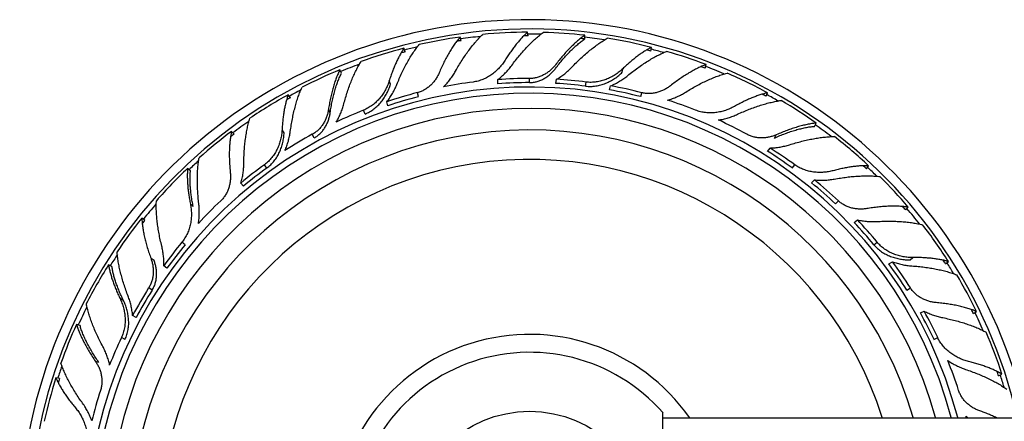
# Model space of a CAD drawing. Units: inches. Extents: x 6.6 to 39.5, y 15.8 to 18.6.
# Drawn here: x 6.6 to 9.3, y 17.5 to 18.6 of the extents above; entities that cross this region are included whole.
import ezdxf

# ---------------------------------------------------------------- set-up
doc = ezdxf.new("R2010")
doc.units = ezdxf.units.IN
doc.header["$LTSCALE"] = 2.574606
doc.header["$MEASUREMENT"] = 0
doc.layers.get('0').update_dxf_attribs({"linetype": 'CONTINUOUS'})

msp = doc.modelspace()

# ---------------------------------------------------------------- linework, layer by layer
at = {"color": 7, "linetype": 'CONTINUOUS'}
for p, q in [((7.9749, 18.5936), (7.9736, 18.6038)), ((7.7881, 18.5803), (7.7855, 18.5903)), ((8.1334, 18.5849), (8.1334, 18.5953)), ((7.6325, 18.5493), (7.6287, 18.5589)), ((8.3176, 18.5514), (8.3189, 18.5616)), ((8.2379, 18.492), (8.2391, 18.5019)), ((8.4689, 18.5036), (8.4715, 18.5136)), ((7.5913, 18.4588), (7.5876, 18.4681)), ((7.8904, 18.4601), (7.8904, 18.4716)), ((7.9791, 18.4633), (7.9791, 18.4748)), ((8.0528, 18.4611), (8.0542, 18.4725)), ((7.669, 18.4241), (7.6662, 18.4352)), ((8.2025, 18.4431), (8.2054, 18.4542)), ((8.2893, 18.4241), (8.2921, 18.4352)), ((8.639, 18.4252), (8.6428, 18.4349)), ((7.3119, 18.4212), (7.3058, 18.4296)), ((7.5839, 18.3989), (7.581, 18.41)), ((7.5201, 18.3757), (7.5158, 18.3864)), ((7.1546, 18.3195), (7.1475, 18.3271)), ((7.2944, 18.3233), (7.2885, 18.3314)), ((7.3784, 18.309), (7.3728, 18.3191)), ((8.6626, 18.3088), (8.6676, 18.3178)), ((8.6434, 18.2716), (8.6501, 18.2809)), ((8.7122, 18.2251), (8.7189, 18.2344)), ((8.919, 18.2232), (8.925, 18.2315)), ((8.766, 18.1837), (8.7738, 18.192)), ((7.1806, 18.1741), (7.1739, 18.1833)), ((8.8328, 18.1253), (8.8407, 18.1337)), ((7.0406, 18.1182), (7.0329, 18.1246)), ((9.0285, 18.1084), (9.0356, 18.1159)), ((6.9061, 18.0798), (6.8974, 18.0853)), ((8.885, 18.0733), (8.8938, 18.0806)), ((7.0183, 18.0111), (7.0094, 18.0184)), ((6.9316, 17.967), (6.923, 17.9725)), ((9.0411, 17.9691), (9.0488, 17.9755)), ((6.9675, 17.9454), (6.9587, 17.9527)), ((8.9818, 17.9576), (8.9915, 17.9638)), ((9.1398, 17.9578), (9.1478, 17.9644)), ((9.0321, 17.8844), (9.0418, 17.8906)), ((6.8814, 17.8078), (6.8717, 17.8139)), ((9.0697, 17.8211), (9.08, 17.826)), ((9.2174, 17.8194), (9.2262, 17.825)), ((6.8508, 17.7472), (6.8404, 17.7521)), ((9.1075, 17.7472), (9.1179, 17.7521)), ((6.7778, 17.6829), (6.7681, 17.686)), ((6.6679, 17.6378), (6.6577, 17.6398)), ((9.2878, 17.6458), (9.2972, 17.6502)), ((8.3511, 16.8896), (8.3511, 17.5428))]:
    msp.add_line(p, q, dxfattribs=at)
at = {"color": 6, "linetype": 'CONTINUOUS'}
for p, q in [((7.4549, 18.4899), (7.4499, 18.499)), ((8.7737, 18.3413), (8.7786, 18.3504)), ((7.0332, 18.2174), (7.0252, 18.224)), ((6.8139, 17.9507), (6.8046, 17.9551)), ((6.7251, 17.7858), (6.7152, 17.789)), ((8.3511, 17.5287), (37.7331, 17.5287))]:
    msp.add_line(p, q, dxfattribs=at)
at = {"color": 9, "linetype": 'CONTINUOUS'}
for p, q in [((8.1354, 18.4535), (8.1369, 18.4648)), ((7.4229, 18.3787), (7.4179, 18.3877)), ((7.2461, 18.2251), (7.2394, 18.2344)), ((8.94, 18.0111), (8.9489, 18.0184)), ((6.9262, 17.8844), (6.9165, 17.8906)), ((6.8458, 17.8565), (6.8367, 17.8608))]:
    msp.add_line(p, q, dxfattribs=at)
at = {"color": 6, "linetype": 'CONTINUOUS'}
msp.add_circle((7.9791, 17.2162), 0.3305, dxfattribs=at)
for centre, radius, start, end in [((7.9791, 17.2162), 1.4225, 12.6921, 347.3079), ((7.9791, 17.2162), 1.3966, 12.9303, 347.0697), ((7.9777, 17.2254), 1.3785, 90.1675, 95.3803), ((7.9789, 17.2262), 1.3777, 83.5626, 88.4), ((7.9764, 17.2259), 1.3777, 97.9626, 102.8), ((7.9785, 17.2178), 1.3758, 83.539, 84.0509), ((7.98, 17.2254), 1.3785, 75.7675, 80.9803), ((7.9754, 17.2247), 1.3785, 104.5675, 109.7803), ((7.9814, 17.226), 1.3777, 69.1626, 74), ((7.9741, 17.2249), 1.3777, 112.3626, 117.2), ((7.9823, 17.2249), 1.3785, 61.3675, 66.5803), ((7.9793, 17.2459), 1.2289, 90.0048, 94.1451), ((7.9793, 17.2365), 1.2267, 90.005, 94.1524), ((7.983, 17.2462), 1.2283, 82.8043, 86.6787), ((7.9719, 17.245), 1.2289, 104.4048, 108.5451), ((7.9866, 17.2449), 1.2289, 75.6048, 79.7451), ((7.9734, 17.2235), 1.3785, 118.9675, 124.1803), ((7.9837, 17.2251), 1.3777, 54.7626, 59.6), ((7.9791, 17.2162), 1.115, 16.3037, 343.6963), ((7.9721, 17.2233), 1.3777, 126.7626, 131.6), ((7.9843, 17.2239), 1.3785, 46.9675, 52.1803), ((7.997, 17.2406), 1.2283, 54.0043, 57.8787), ((7.9718, 17.2219), 1.3785, 133.3675, 138.5803), ((7.9615, 17.2407), 1.2283, 126.0043, 129.8787), ((7.9995, 17.2378), 1.2289, 46.8048, 50.9451), ((7.9858, 17.2237), 1.3777, 40.3626, 45.2), ((7.9705, 17.2214), 1.3777, 141.1626, 146), ((8.0025, 17.2354), 1.2283, 39.6043, 43.4787), ((7.9861, 17.2224), 1.3785, 32.5675, 37.7803), ((7.9559, 17.2355), 1.2283, 140.4043, 144.2787), ((7.9706, 17.2199), 1.3785, 147.7675, 152.9803), ((8.0043, 17.232), 1.2289, 32.4048, 36.5451), ((7.9875, 17.2218), 1.3777, 25.9626, 30.8), ((7.9541, 17.2322), 1.2289, 147.6048, 151.7451), ((8.0065, 17.229), 1.2283, 25.2043, 29.0787), ((7.9695, 17.2191), 1.3777, 155.5626, 160.4), ((7.9874, 17.2204), 1.3785, 18.1675, 23.3803), ((7.9791, 17.2162), 0.495, 41.2163, 318.7837), ((7.97, 17.2176), 1.3785, 162.1675, 167.3803), ((7.9791, 17.2162), 1.175, 15.4242, 15.446), ((7.9791, 17.2162), 1.2175, 14.8737, 14.8857)]:
    msp.add_arc(centre, radius, start, end, dxfattribs=at)
at = {"color": 9, "linetype": 'CONTINUOUS'}
for radius, start, end in [(1.3825, 88.7151, 90.2004), (1.3825, 95.6912, 97.9894), (1.3825, 81.3244, 83.5905), (1.3825, 103.1513, 104.5968), (1.3825, 74.2965, 75.7967), (1.3825, 110.0874, 112.3905), (1.3825, 66.9335, 69.1946), (1.2348, 14.6709, 345.3291), (1.3825, 117.5272, 118.9942), (1.3825, 59.9002, 61.3945), (1.3825, 124.5205, 126.7932), (1.3825, 52.5205, 54.7932), (1.0328, 17.6501, 342.3499), (1.3825, 131.919, 133.3945), (1.3825, 45.5471, 46.9942), (1.3825, 138.9335, 141.1946), (1.3825, 38.0874, 40.3905), (1.3825, 146.2805, 147.7967), (1.3825, 31.1513, 32.5968), (1.3825, 153.3244, 155.5905), (1.3825, 23.6912, 25.9894), (0.545, 35.032, 324.968), (1.3825, 160.7337, 162.2004), (1.3825, 16.7337, 18.2004)]:
    msp.add_arc((7.9791, 17.2162), radius, start, end, dxfattribs=at)
at = {"color": 7, "linetype": 'CONTINUOUS'}
for centre, radius, start, end in [((7.9781, 17.2176), 1.3758, 97.939, 98.4509), ((7.9783, 17.2169), 1.3767, 90.1416, 90.6526), ((7.9782, 17.2166), 1.3767, 104.5416, 105.0526), ((7.9785, 17.217), 1.3767, 75.7416, 76.2526), ((7.979, 17.2179), 1.3758, 69.139, 69.6509), ((7.9755, 17.2462), 1.2283, 97.2043, 101.0787), ((7.9819, 17.2369), 1.2262, 82.8044, 86.6857), ((7.9791, 17.2162), 1.2175, 14.8857, 345.1143), ((7.9843, 17.2359), 1.2267, 75.605, 79.7524), ((7.9781, 17.2164), 1.3767, 118.9416, 119.428), ((7.9742, 17.2359), 1.2267, 104.405, 108.5524), ((7.9904, 17.2443), 1.2283, 68.4043, 72.2787), ((7.9788, 17.2172), 1.3767, 61.3416, 61.8526), ((7.9791, 17.2162), 1.175, 15.446, 344.554), ((7.9681, 17.2443), 1.2283, 111.6043, 115.4787), ((7.9935, 17.2422), 1.2289, 61.2048, 65.3451), ((7.9776, 17.217), 1.3758, 126.739, 127.2509), ((7.9649, 17.2423), 1.2289, 118.8048, 122.9451), ((7.9915, 17.2331), 1.2262, 54.0044, 57.8857), ((7.967, 17.2332), 1.2262, 126.0044, 129.8857), ((7.979, 17.2172), 1.3767, 46.9416, 47.4526), ((7.9931, 17.231), 1.2267, 46.805, 50.9524), ((7.9589, 17.2379), 1.2289, 133.2048, 137.3451), ((7.9798, 17.2178), 1.3758, 40.339, 40.8509), ((7.9775, 17.2166), 1.3758, 141.139, 141.6509), ((7.9953, 17.2294), 1.2262, 39.6044, 43.4857), ((7.9631, 17.2296), 1.2262, 140.4044, 144.2857), ((7.9793, 17.2172), 1.3767, 32.5416, 33.0526), ((7.9964, 17.227), 1.2267, 32.405, 36.5524), ((7.962, 17.2272), 1.2267, 147.605, 151.7524), ((7.9802, 17.2176), 1.3758, 25.939, 26.4509), ((7.9981, 17.225), 1.2262, 25.2044, 29.0857), ((7.9518, 17.2292), 1.2283, 154.8043, 158.6787), ((8.0074, 17.2253), 1.2289, 18.0048, 22.1451), ((7.9783, 17.2156), 1.3767, 162.1416, 162.6526), ((7.9795, 17.2172), 1.3767, 18.1416, 18.6526), ((7.9509, 17.2255), 1.2289, 162.0048, 166.1451), ((8.002, 17.2201), 1.2354, 14.4676, 14.6747), ((9.3193, 17.6692), 0.183, 228.091, 230.2495)]:
    msp.add_arc(centre, radius, start, end, dxfattribs=at)
for points, knots in [([(7.7728, 18.4955), (7.7757, 18.5007), (7.7816, 18.5109), (7.7908, 18.5257), (7.8001, 18.5398), (7.8096, 18.5531), (7.8192, 18.5657), (7.8273, 18.5755), (7.8339, 18.5829), (7.8387, 18.5881), (7.8435, 18.5931), (7.8468, 18.5962), (7.8484, 18.5978)], [0, 0, 0, 0, 0.139577, 0.275987, 0.408703, 0.537251, 0.661135, 0.779866, 0.837156, 0.892985, 0.947289, 1, 1, 1, 1]), ([(7.9736, 18.6038), (7.971, 18.6015), (7.9656, 18.5965), (7.9577, 18.5884), (7.9498, 18.5796), (7.942, 18.5701), (7.9341, 18.5599), (7.9263, 18.5492), (7.9187, 18.5379), (7.9137, 18.5302), (7.9112, 18.5262)], [0, 0, 0, 0, 0.107301, 0.220289, 0.338667, 0.462135, 0.590359, 0.722988, 0.859668, 1, 1, 1, 1]), ([(7.9294, 18.5111), (7.9329, 18.5159), (7.94, 18.5253), (7.951, 18.5388), (7.962, 18.5517), (7.9731, 18.5638), (7.9843, 18.5751), (7.9936, 18.5839), (8.001, 18.5904), (8.0065, 18.595), (8.0119, 18.5993), (8.0155, 18.6021), (8.0174, 18.6034)], [0, 0, 0, 0, 0.139418, 0.275809, 0.408551, 0.537088, 0.66097, 0.779772, 0.837113, 0.892979, 0.947297, 1, 1, 1, 1]), ([(7.7855, 18.5903), (7.7842, 18.5888), (7.7816, 18.5856), (7.7763, 18.579), (7.7698, 18.5702), (7.7622, 18.5588), (7.7547, 18.5465), (7.7474, 18.5335), (7.7402, 18.5198), (7.7334, 18.5054), (7.729, 18.4955), (7.7269, 18.4905)], [0, 0, 0, 0, 0.052186, 0.105991, 0.218231, 0.336341, 0.459924, 0.588546, 0.721748, 0.859075, 1, 1, 1, 1]), ([(8.1334, 18.5953), (8.1317, 18.5941), (8.1283, 18.5917), (8.1216, 18.5867), (8.1131, 18.5797), (8.1028, 18.5705), (8.0926, 18.5606), (8.0822, 18.5498), (8.0719, 18.5382), (8.0617, 18.526), (8.0551, 18.5175), (8.0517, 18.5132)], [0, 0, 0, 0, 0.052186, 0.105991, 0.218231, 0.336341, 0.459924, 0.588546, 0.721748, 0.859075, 1, 1, 1, 1]), ([(8.0517, 18.5029), (8.055, 18.5074), (8.0617, 18.516), (8.0719, 18.5284), (8.0822, 18.54), (8.0926, 18.5508), (8.1013, 18.5592), (8.1082, 18.5655), (8.1133, 18.5699), (8.1184, 18.5741), (8.1234, 18.5779), (8.1284, 18.5816), (8.1317, 18.5838), (8.1334, 18.5849)], [0, 0, 0, 0, 0.142217, 0.280641, 0.414648, 0.543694, 0.66724, 0.726792, 0.78478, 0.84115, 0.89585, 0.948821, 1, 1, 1, 1]), ([(7.6287, 18.5589), (7.6267, 18.5559), (7.6228, 18.5497), (7.6172, 18.5399), (7.6117, 18.5294), (7.6064, 18.5183), (7.6014, 18.5065), (7.5965, 18.4942), (7.5919, 18.4814), (7.589, 18.4726), (7.5876, 18.4681)], [0, 0, 0, 0, 0.107301, 0.220289, 0.338667, 0.462135, 0.590359, 0.722988, 0.859668, 1, 1, 1, 1]), ([(7.6089, 18.4581), (7.6111, 18.4636), (7.6157, 18.4744), (7.6229, 18.4903), (7.6304, 18.5055), (7.6382, 18.52), (7.6462, 18.5337), (7.653, 18.5445), (7.6586, 18.5527), (7.6627, 18.5585), (7.6669, 18.564), (7.6697, 18.5676), (7.6712, 18.5693)], [0, 0, 0, 0, 0.139504, 0.27586, 0.408544, 0.537081, 0.660978, 0.779743, 0.837057, 0.892915, 0.947253, 1, 1, 1, 1]), ([(8.3189, 18.5616), (8.3157, 18.56), (8.3093, 18.5565), (8.2996, 18.5506), (8.2898, 18.544), (8.2798, 18.5368), (8.2697, 18.5289), (8.2595, 18.5205), (8.2493, 18.5114), (8.2425, 18.5052), (8.2391, 18.5019)], [0, 0, 0, 0, 0.107301, 0.220289, 0.338667, 0.462135, 0.590359, 0.722988, 0.859668, 1, 1, 1, 1]), ([(8.253, 18.4828), (8.2576, 18.4866), (8.2668, 18.4939), (8.2808, 18.5043), (8.2947, 18.514), (8.3085, 18.523), (8.322, 18.5311), (8.3332, 18.5373), (8.3421, 18.5418), (8.3485, 18.5449), (8.3548, 18.5477), (8.359, 18.5495), (8.3611, 18.5503)], [0, 0, 0, 0, 0.139504, 0.27586, 0.408544, 0.537081, 0.660978, 0.779743, 0.837057, 0.892915, 0.947253, 1, 1, 1, 1]), ([(7.4612, 18.404), (7.4627, 18.4098), (7.4659, 18.4211), (7.471, 18.4377), (7.4766, 18.4537), (7.4824, 18.469), (7.4886, 18.4835), (7.4941, 18.495), (7.4985, 18.5038), (7.5019, 18.5101), (7.5054, 18.5161), (7.5077, 18.52), (7.5089, 18.5219)], [0, 0, 0, 0, 0.139577, 0.275987, 0.408703, 0.537251, 0.661135, 0.779866, 0.837156, 0.892985, 0.947289, 1, 1, 1, 1]), ([(7.9112, 18.5262), (7.9101, 18.5243), (7.9076, 18.5205), (7.9023, 18.5132), (7.8949, 18.5044), (7.8849, 18.4946), (7.8739, 18.4858), (7.8619, 18.4781), (7.8491, 18.4719), (7.8355, 18.4673), (7.8261, 18.4654), (7.8214, 18.4648)], [0, 0, 0, 0, 0.05935, 0.119577, 0.242017, 0.36645, 0.492175, 0.61868, 0.745615, 0.872765, 1, 1, 1, 1]), ([(7.4229, 18.3787), (7.4236, 18.3842), (7.4253, 18.395), (7.4283, 18.4107), (7.4317, 18.4259), (7.4356, 18.4404), (7.4391, 18.4519), (7.4422, 18.4608), (7.4446, 18.4671), (7.447, 18.4732), (7.4495, 18.479), (7.4521, 18.4846), (7.454, 18.4882), (7.4549, 18.4899)], [0, 0, 0, 0, 0.142217, 0.280641, 0.414648, 0.543694, 0.66724, 0.726792, 0.78478, 0.84115, 0.89585, 0.948821, 1, 1, 1, 1]), ([(7.7269, 18.4905), (7.7256, 18.4873), (7.7226, 18.4811), (7.7171, 18.4722), (7.7107, 18.4637), (7.7046, 18.4573), (7.6993, 18.4525), (7.6951, 18.4492), (7.6907, 18.4461), (7.6861, 18.4433), (7.6813, 18.4407), (7.6748, 18.4378), (7.6696, 18.4361), (7.6662, 18.4352)], [0, 0, 0, 0, 0.121148, 0.244258, 0.368748, 0.49418, 0.557162, 0.620264, 0.683452, 0.746703, 0.810004, 0.873351, 1, 1, 1, 1]), ([(7.7394, 18.4516), (7.7427, 18.4549), (7.7475, 18.46), (7.7536, 18.4671), (7.7593, 18.4744), (7.7659, 18.4838), (7.7706, 18.4916), (7.7728, 18.4955)], [0, 0, 0, 0, 0.253088, 0.379182, 0.504797, 0.754155, 1, 1, 1, 1]), ([(7.8904, 18.4716), (7.8942, 18.4744), (7.8996, 18.4789), (7.9065, 18.4852), (7.9115, 18.4901), (7.9163, 18.4952), (7.9224, 18.5021), (7.9267, 18.5075), (7.9294, 18.5111)], [0, 0, 0, 0, 0.253061, 0.379148, 0.504759, 0.629797, 0.754152, 1, 1, 1, 1]), ([(8.0517, 18.5132), (8.0497, 18.5105), (8.0452, 18.5052), (8.0377, 18.4979), (8.0294, 18.4913), (8.0218, 18.4866), (8.0155, 18.4833), (8.0106, 18.4811), (8.0056, 18.4792), (8.0004, 18.4776), (7.9952, 18.4763), (7.9881, 18.4751), (7.9827, 18.4748), (7.9791, 18.4748)], [0, 0, 0, 0, 0.121148, 0.244258, 0.368748, 0.49418, 0.557162, 0.620264, 0.683452, 0.746703, 0.810004, 0.873351, 1, 1, 1, 1]), ([(7.9791, 18.4633), (7.981, 18.4633), (7.9846, 18.4634), (7.99, 18.464), (7.9953, 18.465), (8.0005, 18.4663), (8.0057, 18.4679), (8.0107, 18.4699), (8.0156, 18.4722), (8.0204, 18.4748), (8.0249, 18.4776), (8.0308, 18.4817), (8.0377, 18.4873), (8.0452, 18.4947), (8.0497, 18.5002), (8.0517, 18.5029)], [0, 0, 0, 0, 0.063163, 0.126369, 0.189552, 0.252702, 0.315819, 0.378895, 0.441912, 0.504839, 0.567653, 0.630314, 0.754958, 0.878385, 1, 1, 1, 1]), ([(8.0542, 18.4725), (8.0582, 18.4748), (8.0641, 18.4785), (8.0717, 18.4839), (8.0791, 18.4896), (8.0878, 18.497), (8.0943, 18.5034), (8.0975, 18.5067)], [0, 0, 0, 0, 0.253088, 0.379182, 0.504797, 0.754155, 1, 1, 1, 1]), ([(8.1354, 18.4535), (8.1402, 18.4529), (8.1498, 18.4523), (8.1641, 18.4536), (8.1781, 18.4566), (8.1916, 18.4613), (8.2045, 18.4673), (8.2166, 18.4746), (8.226, 18.4814), (8.233, 18.4873), (8.2363, 18.4904), (8.2379, 18.492)], [0, 0, 0, 0, 0.126891, 0.253737, 0.380446, 0.506838, 0.632596, 0.75722, 0.879993, 0.940427, 1, 1, 1, 1]), ([(8.4715, 18.5136), (8.4696, 18.5129), (8.4657, 18.5114), (8.4579, 18.5082), (8.4479, 18.5036), (8.4358, 18.4972), (8.4233, 18.4901), (8.4106, 18.4822), (8.3978, 18.4736), (8.3848, 18.4643), (8.3763, 18.4578), (8.372, 18.4544)], [0, 0, 0, 0, 0.052186, 0.105991, 0.218231, 0.336341, 0.459924, 0.588546, 0.721748, 0.859075, 1, 1, 1, 1]), ([(8.2054, 18.4542), (8.2097, 18.456), (8.2161, 18.459), (8.2244, 18.4634), (8.2304, 18.4669), (8.2363, 18.4706), (8.2439, 18.4758), (8.2494, 18.48), (8.253, 18.4828)], [0, 0, 0, 0, 0.253061, 0.379148, 0.504759, 0.629797, 0.754152, 1, 1, 1, 1]), ([(7.3117, 18.327), (7.3125, 18.3329), (7.3142, 18.3445), (7.3173, 18.3617), (7.3208, 18.3783), (7.3247, 18.3942), (7.329, 18.4095), (7.3329, 18.4216), (7.3363, 18.431), (7.3389, 18.4376), (7.3415, 18.444), (7.3434, 18.4482), (7.3443, 18.4502)], [0, 0, 0, 0, 0.139418, 0.275807, 0.40855, 0.537091, 0.660976, 0.779777, 0.837116, 0.89298, 0.947297, 1, 1, 1, 1]), ([(7.5201, 18.3757), (7.5245, 18.3775), (7.5332, 18.3816), (7.5451, 18.3896), (7.5559, 18.399), (7.5655, 18.4096), (7.5739, 18.4211), (7.581, 18.4333), (7.5859, 18.4438), (7.5892, 18.4524), (7.5906, 18.4567), (7.5913, 18.4588)], [0, 0, 0, 0, 0.126891, 0.253737, 0.380446, 0.506838, 0.632596, 0.75722, 0.879993, 0.940427, 1, 1, 1, 1]), ([(7.581, 18.41), (7.5839, 18.4137), (7.5881, 18.4194), (7.5932, 18.4273), (7.5968, 18.4333), (7.6002, 18.4394), (7.6044, 18.4476), (7.6072, 18.4539), (7.6089, 18.4581)], [0, 0, 0, 0, 0.253061, 0.379148, 0.504759, 0.629797, 0.754152, 1, 1, 1, 1]), ([(8.372, 18.4544), (8.3693, 18.4523), (8.3637, 18.4482), (8.3546, 18.4431), (8.3449, 18.4388), (8.3364, 18.436), (8.3295, 18.4344), (8.3242, 18.4335), (8.3188, 18.4329), (8.3135, 18.4327), (8.3081, 18.4328), (8.3009, 18.4334), (8.2956, 18.4343), (8.2921, 18.4352)], [0, 0, 0, 0, 0.121148, 0.244258, 0.368748, 0.49418, 0.557162, 0.620264, 0.683452, 0.746703, 0.810004, 0.873351, 1, 1, 1, 1]), ([(8.3642, 18.4143), (8.3687, 18.4156), (8.3754, 18.4177), (8.3841, 18.4211), (8.3926, 18.4247), (8.4029, 18.4297), (8.4108, 18.4343), (8.4147, 18.4367)], [0, 0, 0, 0, 0.253088, 0.379182, 0.504797, 0.754155, 1, 1, 1, 1]), ([(8.6428, 18.4349), (8.6393, 18.4341), (8.6322, 18.4322), (8.6214, 18.429), (8.6103, 18.425), (8.5988, 18.4205), (8.587, 18.4154), (8.575, 18.4098), (8.5629, 18.4036), (8.5548, 18.3992), (8.5507, 18.3969)], [0, 0, 0, 0, 0.107301, 0.220289, 0.338667, 0.462135, 0.590359, 0.722988, 0.859668, 1, 1, 1, 1]), ([(7.3058, 18.4296), (7.3046, 18.4262), (7.3023, 18.4192), (7.2993, 18.4083), (7.2967, 18.3968), (7.2943, 18.3847), (7.2923, 18.372), (7.2907, 18.3589), (7.2894, 18.3453), (7.2888, 18.3361), (7.2885, 18.3314)], [0, 0, 0, 0, 0.107252, 0.220264, 0.33867, 0.462129, 0.59035, 0.723024, 0.859735, 1, 1, 1, 1]), ([(8.5594, 18.375), (8.5648, 18.3774), (8.5755, 18.3822), (8.5916, 18.3888), (8.6075, 18.3948), (8.6231, 18.4), (8.6383, 18.4046), (8.6507, 18.4077), (8.6603, 18.4099), (8.6673, 18.4113), (8.6742, 18.4125), (8.6787, 18.4131), (8.6809, 18.4134)], [0, 0, 0, 0, 0.139418, 0.275808, 0.40855, 0.537087, 0.66097, 0.779773, 0.837114, 0.892979, 0.947297, 1, 1, 1, 1]), ([(7.3784, 18.309), (7.3799, 18.3099), (7.383, 18.3118), (7.3875, 18.3149), (7.3917, 18.3183), (7.3957, 18.322), (7.3994, 18.3259), (7.4028, 18.33), (7.406, 18.3344), (7.409, 18.3389), (7.4116, 18.3436), (7.4148, 18.35), (7.4181, 18.3583), (7.4211, 18.3684), (7.4224, 18.3753), (7.4229, 18.3787)], [0, 0, 0, 0, 0.063163, 0.126369, 0.189552, 0.252702, 0.315819, 0.378895, 0.441912, 0.504839, 0.567653, 0.630314, 0.754958, 0.878385, 1, 1, 1, 1]), ([(7.4397, 18.3532), (7.4421, 18.3572), (7.4455, 18.3633), (7.4496, 18.3717), (7.4533, 18.3802), (7.4573, 18.3909), (7.46, 18.3997), (7.4612, 18.404)], [0, 0, 0, 0, 0.253088, 0.379182, 0.504797, 0.754155, 1, 1, 1, 1]), ([(8.5507, 18.3969), (8.5488, 18.3958), (8.5448, 18.3937), (8.5366, 18.3898), (8.5259, 18.3857), (8.5124, 18.3819), (8.4985, 18.3794), (8.4843, 18.3785), (8.4701, 18.3792), (8.456, 18.3817), (8.4469, 18.3846), (8.4425, 18.3864)], [0, 0, 0, 0, 0.05935, 0.119577, 0.242017, 0.36645, 0.492175, 0.61868, 0.745615, 0.872765, 1, 1, 1, 1]), ([(8.5062, 18.359), (8.5108, 18.3597), (8.5177, 18.361), (8.5269, 18.3632), (8.5336, 18.3651), (8.5402, 18.3673), (8.5489, 18.3704), (8.5552, 18.373), (8.5594, 18.375)], [0, 0, 0, 0, 0.253061, 0.379148, 0.504759, 0.629797, 0.754152, 1, 1, 1, 1]), ([(7.1475, 18.3271), (7.1471, 18.3251), (7.1463, 18.3211), (7.1449, 18.3127), (7.1434, 18.3018), (7.1422, 18.2882), (7.1415, 18.2738), (7.1414, 18.2589), (7.1418, 18.2434), (7.1427, 18.2275), (7.1437, 18.2168), (7.1442, 18.2114)], [0, 0, 0, 0, 0.052186, 0.105991, 0.218231, 0.336341, 0.459924, 0.588546, 0.721748, 0.859075, 1, 1, 1, 1]), ([(7.2461, 18.2251), (7.25, 18.2279), (7.2573, 18.2341), (7.267, 18.2448), (7.2751, 18.2566), (7.2817, 18.2693), (7.287, 18.2825), (7.2908, 18.296), (7.293, 18.3075), (7.294, 18.3166), (7.2943, 18.3211), (7.2944, 18.3233)], [0, 0, 0, 0, 0.126891, 0.253737, 0.380446, 0.506838, 0.632596, 0.75722, 0.879993, 0.940427, 1, 1, 1, 1]), ([(7.2966, 18.2735), (7.2986, 18.2778), (7.3012, 18.2844), (7.3042, 18.2933), (7.3062, 18.3), (7.3079, 18.3067), (7.3099, 18.3157), (7.3111, 18.3225), (7.3117, 18.327)], [0, 0, 0, 0, 0.253061, 0.379148, 0.504759, 0.629797, 0.754152, 1, 1, 1, 1]), ([(8.6626, 18.3088), (8.6677, 18.3111), (8.6776, 18.3154), (8.6926, 18.3214), (8.7072, 18.3266), (8.7215, 18.3311), (8.7332, 18.3343), (8.7423, 18.3364), (8.7488, 18.3378), (8.7553, 18.339), (8.7616, 18.34), (8.7677, 18.3408), (8.7717, 18.3412), (8.7737, 18.3413)], [0, 0, 0, 0, 0.142217, 0.280641, 0.414648, 0.543694, 0.66724, 0.726792, 0.78478, 0.84115, 0.89585, 0.948821, 1, 1, 1, 1]), ([(8.6676, 18.3178), (8.6644, 18.3164), (8.6596, 18.3145), (8.653, 18.3125), (8.6462, 18.3109), (8.6374, 18.3094), (8.6268, 18.3088), (8.6178, 18.3092), (8.6108, 18.3102), (8.6055, 18.3113), (8.6003, 18.3127), (8.5952, 18.3145), (8.5902, 18.3166), (8.587, 18.3182), (8.5855, 18.3191)], [0, 0, 0, 0, 0.12111, 0.182509, 0.24431, 0.368791, 0.494211, 0.620223, 0.683403, 0.74665, 0.809957, 0.873324, 0.936695, 1, 1, 1, 1]), ([(8.6501, 18.2809), (8.6548, 18.281), (8.6618, 18.2814), (8.671, 18.2825), (8.6802, 18.2839), (8.6914, 18.2862), (8.7002, 18.2887), (8.7045, 18.29)], [0, 0, 0, 0, 0.253088, 0.379182, 0.504797, 0.754155, 1, 1, 1, 1]), ([(7.0564, 18.1261), (7.0557, 18.132), (7.0545, 18.1437), (7.0532, 18.1611), (7.0525, 18.178), (7.0523, 18.1945), (7.0526, 18.2103), (7.0534, 18.2231), (7.0544, 18.2329), (7.0552, 18.24), (7.0562, 18.2469), (7.057, 18.2514), (7.0574, 18.2536)], [0, 0, 0, 0, 0.139504, 0.27586, 0.408544, 0.537081, 0.660978, 0.779743, 0.837057, 0.892915, 0.947253, 1, 1, 1, 1]), ([(7.0406, 18.1182), (7.0397, 18.1229), (7.0379, 18.132), (7.0357, 18.1455), (7.034, 18.1587), (7.0328, 18.1715), (7.0321, 18.1838), (7.0319, 18.1955), (7.0322, 18.2067), (7.0328, 18.2139), (7.0332, 18.2174)], [0, 0, 0, 0, 0.141688, 0.279485, 0.412889, 0.54149, 0.664874, 0.782652, 0.894481, 1, 1, 1, 1]), ([(7.1739, 18.1833), (7.1752, 18.1878), (7.177, 18.1946), (7.1788, 18.2037), (7.1803, 18.2128), (7.1816, 18.2242), (7.182, 18.2334), (7.182, 18.2379)], [0, 0, 0, 0, 0.253088, 0.379182, 0.504797, 0.754155, 1, 1, 1, 1]), ([(8.8264, 18.2176), (8.8242, 18.2171), (8.8199, 18.216), (8.811, 18.2143), (8.7995, 18.2129), (8.7856, 18.2126), (8.7715, 18.2137), (8.7575, 18.2163), (8.7439, 18.2206), (8.7309, 18.2265), (8.7228, 18.2316), (8.7189, 18.2344)], [0, 0, 0, 0, 0.05935, 0.119577, 0.242017, 0.36645, 0.492175, 0.61868, 0.745615, 0.872765, 1, 1, 1, 1]), ([(8.925, 18.2315), (8.9215, 18.2316), (8.9141, 18.2316), (8.9028, 18.2311), (8.8911, 18.2301), (8.8788, 18.2286), (8.8662, 18.2266), (8.8532, 18.2241), (8.8398, 18.2211), (8.8309, 18.2188), (8.8264, 18.2176)], [0, 0, 0, 0, 0.107301, 0.220289, 0.338667, 0.462135, 0.590359, 0.722988, 0.859668, 1, 1, 1, 1]), ([(7.1442, 18.2114), (7.1446, 18.2079), (7.1449, 18.201), (7.1444, 18.1906), (7.1429, 18.1801), (7.1407, 18.1715), (7.1383, 18.1648), (7.1362, 18.1598), (7.1339, 18.155), (7.1312, 18.1503), (7.1282, 18.1458), (7.1239, 18.1401), (7.1202, 18.1361), (7.1176, 18.1337)], [0, 0, 0, 0, 0.121148, 0.244258, 0.368748, 0.49418, 0.557162, 0.620264, 0.683452, 0.746703, 0.810004, 0.873351, 1, 1, 1, 1]), ([(8.7738, 18.192), (8.7785, 18.1916), (8.7855, 18.1911), (8.7949, 18.191), (8.8019, 18.1912), (8.8088, 18.1916), (8.818, 18.1924), (8.8248, 18.1934), (8.8293, 18.1943)], [0, 0, 0, 0, 0.253061, 0.379148, 0.504759, 0.629797, 0.754152, 1, 1, 1, 1]), ([(8.8293, 18.1943), (8.8352, 18.1953), (8.8468, 18.1973), (8.864, 18.1997), (8.8809, 18.2015), (8.8973, 18.2027), (8.9131, 18.2033), (8.9259, 18.2033), (8.9358, 18.203), (8.9429, 18.2026), (8.9498, 18.202), (8.9544, 18.2016), (8.9566, 18.2013)], [0, 0, 0, 0, 0.139504, 0.27586, 0.408544, 0.537081, 0.660978, 0.779743, 0.837057, 0.892915, 0.947253, 1, 1, 1, 1]), ([(8.9199, 18.112), (8.9165, 18.1114), (8.9096, 18.1106), (8.8992, 18.1104), (8.8886, 18.1113), (8.8799, 18.113), (8.873, 18.115), (8.868, 18.1167), (8.863, 18.1188), (8.8582, 18.1211), (8.8535, 18.1238), (8.8475, 18.1278), (8.8433, 18.1312), (8.8407, 18.1337)], [0, 0, 0, 0, 0.121148, 0.244258, 0.368748, 0.49418, 0.557162, 0.620264, 0.683452, 0.746703, 0.810004, 0.873351, 1, 1, 1, 1]), ([(7.0329, 18.1246), (7.0333, 18.1225), (7.0341, 18.118), (7.0353, 18.1091), (7.0359, 18.0976), (7.0353, 18.0836), (7.0334, 18.0696), (7.0299, 18.0558), (7.0248, 18.0425), (7.018, 18.0299), (7.0125, 18.0221), (7.0094, 18.0184)], [0, 0, 0, 0, 0.05935, 0.119577, 0.242017, 0.36645, 0.492175, 0.61868, 0.745615, 0.872765, 1, 1, 1, 1]), ([(7.0551, 18.0706), (7.0559, 18.0752), (7.0568, 18.0822), (7.0575, 18.0916), (7.0578, 18.0986), (7.0578, 18.1055), (7.0575, 18.1147), (7.057, 18.1216), (7.0564, 18.1261)], [0, 0, 0, 0, 0.253061, 0.379148, 0.504759, 0.629797, 0.754152, 1, 1, 1, 1]), ([(9.0356, 18.1159), (9.0336, 18.1163), (9.0295, 18.1168), (9.0211, 18.1177), (9.0101, 18.1185), (8.9964, 18.1188), (8.9821, 18.1186), (8.9672, 18.1178), (8.9518, 18.1164), (8.9359, 18.1145), (8.9253, 18.1129), (8.9199, 18.112)], [0, 0, 0, 0, 0.052186, 0.105991, 0.218231, 0.336341, 0.459924, 0.588546, 0.721748, 0.859075, 1, 1, 1, 1]), ([(6.8974, 18.0853), (6.8975, 18.0833), (6.8977, 18.0792), (6.8984, 18.0708), (6.8997, 18.0599), (6.9019, 18.0463), (6.9048, 18.0323), (6.9084, 18.0178), (6.9126, 18.0029), (6.9175, 17.9877), (6.9211, 17.9776), (6.923, 17.9725)], [0, 0, 0, 0, 0.052186, 0.105991, 0.218231, 0.336341, 0.459924, 0.588546, 0.721748, 0.859075, 1, 1, 1, 1]), ([(8.8938, 18.0806), (8.8984, 18.0795), (8.9052, 18.0782), (8.9145, 18.077), (8.9237, 18.076), (8.9351, 18.0755), (8.9442, 18.0757), (8.9488, 18.0759)], [0, 0, 0, 0, 0.253088, 0.379182, 0.504797, 0.754155, 1, 1, 1, 1]), ([(8.9488, 18.0759), (8.9547, 18.0762), (8.9664, 18.0767), (8.9838, 18.0769), (9.0007, 18.0766), (9.0171, 18.0757), (9.0328, 18.0743), (9.0455, 18.0727), (9.0552, 18.0712), (9.0622, 18.0699), (9.069, 18.0685), (9.0734, 18.0674), (9.0756, 18.0669)], [0, 0, 0, 0, 0.139577, 0.275987, 0.408703, 0.537251, 0.661135, 0.779866, 0.837156, 0.892985, 0.947289, 1, 1, 1, 1]), ([(6.9587, 17.9527), (6.9589, 17.9574), (6.9589, 17.9644), (6.9584, 17.9737), (6.9576, 17.9829), (6.956, 17.9942), (6.9541, 18.0032), (6.953, 18.0076)], [0, 0, 0, 0, 0.253088, 0.379182, 0.504797, 0.754155, 1, 1, 1, 1]), ([(8.94, 18.0111), (8.9431, 18.0074), (8.9497, 18.0005), (8.961, 17.9916), (8.9733, 17.9842), (8.9864, 17.9784), (8.9999, 17.974), (9.0136, 17.971), (9.0252, 17.9695), (9.0343, 17.9691), (9.0388, 17.969), (9.0411, 17.9691)], [0, 0, 0, 0, 0.126891, 0.253737, 0.380446, 0.506838, 0.632596, 0.75722, 0.879993, 0.940427, 1, 1, 1, 1]), ([(6.8591, 17.868), (6.857, 17.8736), (6.8529, 17.8846), (6.8473, 17.9011), (6.8424, 17.9174), (6.8381, 17.9332), (6.8345, 17.9486), (6.8321, 17.9612), (6.8306, 17.971), (6.8296, 17.9781), (6.8289, 17.985), (6.8285, 17.9895), (6.8284, 17.9918)], [0, 0, 0, 0, 0.139418, 0.275808, 0.40855, 0.537089, 0.660972, 0.779774, 0.837114, 0.892979, 0.947297, 1, 1, 1, 1]), ([(6.9262, 17.8844), (6.9272, 17.886), (6.929, 17.8891), (6.9314, 17.8939), (6.9334, 17.8989), (6.9351, 17.9041), (6.9365, 17.9093), (6.9375, 17.9146), (6.9382, 17.92), (6.9386, 17.9254), (6.9387, 17.9308), (6.9384, 17.9379), (6.9373, 17.9467), (6.935, 17.9571), (6.9329, 17.9637), (6.9316, 17.967)], [0, 0, 0, 0, 0.063163, 0.126369, 0.189552, 0.252702, 0.315819, 0.378895, 0.441912, 0.504839, 0.567653, 0.630314, 0.754958, 0.878385, 1, 1, 1, 1]), ([(9.1478, 17.9644), (9.1444, 17.9654), (9.1373, 17.9672), (9.1262, 17.9695), (9.1146, 17.9715), (9.1023, 17.9731), (9.0896, 17.9742), (9.0763, 17.9751), (9.0627, 17.9755), (9.0535, 17.9755), (9.0488, 17.9755)], [0, 0, 0, 0, 0.107301, 0.220289, 0.338667, 0.462135, 0.590359, 0.722988, 0.859668, 1, 1, 1, 1]), ([(6.8458, 17.8565), (6.8437, 17.8607), (6.8397, 17.8691), (6.8342, 17.8817), (6.8293, 17.8941), (6.8249, 17.9061), (6.8212, 17.9179), (6.8181, 17.9292), (6.8156, 17.9401), (6.8144, 17.9472), (6.8139, 17.9507)], [0, 0, 0, 0, 0.141688, 0.279485, 0.412889, 0.54149, 0.664874, 0.782652, 0.894481, 1, 1, 1, 1]), ([(8.9915, 17.9638), (8.9959, 17.9621), (9.0026, 17.9599), (9.0117, 17.9575), (9.0185, 17.9559), (9.0253, 17.9546), (9.0344, 17.9532), (9.0413, 17.9524), (9.0458, 17.9521)], [0, 0, 0, 0, 0.253061, 0.379148, 0.504759, 0.629797, 0.754152, 1, 1, 1, 1]), ([(9.0458, 17.9521), (9.0518, 17.9517), (9.0635, 17.9507), (9.0808, 17.9487), (9.0976, 17.9463), (9.1138, 17.9434), (9.1292, 17.94), (9.1416, 17.9369), (9.1511, 17.9341), (9.1579, 17.9319), (9.1645, 17.9297), (9.1688, 17.9281), (9.1709, 17.9273)], [0, 0, 0, 0, 0.139504, 0.27586, 0.408544, 0.537081, 0.660978, 0.779743, 0.837057, 0.892915, 0.947253, 1, 1, 1, 1]), ([(9.1131, 17.8499), (9.1097, 17.8502), (9.1046, 17.8509), (9.0978, 17.8523), (9.091, 17.8541), (9.0827, 17.857), (9.0746, 17.8609), (9.0685, 17.8644), (9.064, 17.8674), (9.0597, 17.8706), (9.0556, 17.8741), (9.0517, 17.8779), (9.0481, 17.8819), (9.0448, 17.8861), (9.0427, 17.8891), (9.0418, 17.8906)], [0, 0, 0, 0, 0.121099, 0.182489, 0.244282, 0.368751, 0.494165, 0.557139, 0.620227, 0.683409, 0.746658, 0.809966, 0.873331, 0.936699, 1, 1, 1, 1]), ([(6.8508, 17.7472), (6.8528, 17.7515), (6.8562, 17.7605), (6.8595, 17.7745), (6.861, 17.7887), (6.8607, 17.8031), (6.8589, 17.8172), (6.8558, 17.8309), (6.8521, 17.8419), (6.8487, 17.8504), (6.8468, 17.8545), (6.8458, 17.8565)], [0, 0, 0, 0, 0.126891, 0.253737, 0.380446, 0.506838, 0.632596, 0.75722, 0.879993, 0.940427, 1, 1, 1, 1]), ([(6.8717, 17.8139), (6.8713, 17.8186), (6.8704, 17.8256), (6.8688, 17.8349), (6.8668, 17.844), (6.8638, 17.8551), (6.8608, 17.8638), (6.8591, 17.868)], [0, 0, 0, 0, 0.253071, 0.379163, 0.504779, 0.754144, 1, 1, 1, 1]), ([(9.2262, 17.825), (9.2243, 17.8257), (9.2205, 17.8273), (9.2126, 17.8303), (9.2021, 17.8337), (9.1889, 17.8375), (9.175, 17.8408), (9.1603, 17.8437), (9.1451, 17.8462), (9.1293, 17.8483), (9.1186, 17.8494), (9.1131, 17.8499)], [0, 0, 0, 0, 0.052186, 0.105991, 0.218231, 0.336341, 0.459924, 0.588546, 0.721748, 0.859075, 1, 1, 1, 1]), ([(9.08, 17.826), (9.0842, 17.8238), (9.0905, 17.8208), (9.0991, 17.8173), (9.1078, 17.8141), (9.1188, 17.8108), (9.1277, 17.8087), (9.1321, 17.8078)], [0, 0, 0, 0, 0.253088, 0.379182, 0.504797, 0.754155, 1, 1, 1, 1]), ([(9.1321, 17.8078), (9.1379, 17.8066), (9.1494, 17.8041), (9.1663, 17.8), (9.1826, 17.7955), (9.1982, 17.7906), (9.2131, 17.7853), (9.225, 17.7806), (9.234, 17.7767), (9.2405, 17.7737), (9.2467, 17.7707), (9.2507, 17.7685), (9.2527, 17.7675)], [0, 0, 0, 0, 0.139577, 0.275987, 0.408703, 0.537251, 0.661135, 0.779866, 0.837156, 0.892985, 0.947289, 1, 1, 1, 1]), ([(6.7778, 17.6829), (6.7747, 17.6874), (6.7685, 17.6963), (6.7599, 17.7099), (6.752, 17.7233), (6.7449, 17.7365), (6.7396, 17.7474), (6.7358, 17.7559), (6.7332, 17.7621), (6.7308, 17.7682), (6.7286, 17.7742), (6.7267, 17.78), (6.7256, 17.7839), (6.7251, 17.7858)], [0, 0, 0, 0, 0.142217, 0.280641, 0.414648, 0.543694, 0.66724, 0.726792, 0.78478, 0.84115, 0.89585, 0.948821, 1, 1, 1, 1]), ([(9.204, 17.6856), (9.2019, 17.6861), (9.1975, 17.6873), (9.1889, 17.6901), (9.1782, 17.6944), (9.1659, 17.7009), (9.154, 17.7086), (9.1431, 17.7177), (9.1331, 17.7279), (9.1246, 17.7394), (9.12, 17.7478), (9.1179, 17.7521)], [0, 0, 0, 0, 0.05935, 0.119577, 0.242017, 0.36645, 0.492175, 0.61868, 0.745615, 0.872765, 1, 1, 1, 1]), ([(6.8076, 17.6758), (6.8066, 17.6803), (6.8049, 17.6871), (6.8021, 17.696), (6.799, 17.7047), (6.7946, 17.7153), (6.7906, 17.7235), (6.7884, 17.7275)], [0, 0, 0, 0, 0.253088, 0.379182, 0.504797, 0.754155, 1, 1, 1, 1]), ([(6.7322, 17.569), (6.7288, 17.5739), (6.722, 17.5835), (6.7125, 17.5981), (6.7037, 17.6126), (6.6956, 17.6269), (6.6883, 17.641), (6.6829, 17.6526), (6.679, 17.6616), (6.6763, 17.6683), (6.6738, 17.6748), (6.6723, 17.6791), (6.6716, 17.6812)], [0, 0, 0, 0, 0.139504, 0.27586, 0.408544, 0.537081, 0.660978, 0.779743, 0.837057, 0.892915, 0.947253, 1, 1, 1, 1]), ([(6.7681, 17.686), (6.77, 17.6832), (6.7737, 17.6773), (6.7783, 17.6679), (6.782, 17.658), (6.7842, 17.6494), (6.7853, 17.6423), (6.7859, 17.637), (6.7862, 17.6316), (6.7861, 17.6263), (6.7857, 17.6209), (6.7846, 17.6138), (6.7833, 17.6085), (6.7822, 17.6051)], [0, 0, 0, 0, 0.121148, 0.244258, 0.368748, 0.49418, 0.557162, 0.620264, 0.683452, 0.746703, 0.810004, 0.873351, 1, 1, 1, 1]), ([(9.1456, 17.6885), (9.1495, 17.6858), (9.1554, 17.682), (9.1636, 17.6774), (9.1698, 17.6742), (9.1761, 17.6712), (9.1845, 17.6676), (9.191, 17.6652), (9.1953, 17.6637)], [0, 0, 0, 0, 0.253061, 0.379148, 0.504759, 0.629797, 0.754152, 1, 1, 1, 1]), ([(9.1953, 17.6637), (9.201, 17.6618), (9.2121, 17.6579), (9.2284, 17.6517), (9.244, 17.6452), (9.2589, 17.6384), (9.2731, 17.6313), (9.2843, 17.6251), (9.2928, 17.6201), (9.2989, 17.6163), (9.3047, 17.6125), (9.3084, 17.6099), (9.3103, 17.6086)], [0, 0, 0, 0, 0.139504, 0.27586, 0.408544, 0.537081, 0.660978, 0.779743, 0.837057, 0.892915, 0.947253, 1, 1, 1, 1]), ([(9.2972, 17.6502), (9.2941, 17.6521), (9.2877, 17.6556), (9.2775, 17.6606), (9.2667, 17.6654), (9.2553, 17.67), (9.2432, 17.6743), (9.2306, 17.6784), (9.2175, 17.6822), (9.2086, 17.6845), (9.204, 17.6856)], [0, 0, 0, 0, 0.107301, 0.220289, 0.338667, 0.462135, 0.590359, 0.722988, 0.859668, 1, 1, 1, 1]), ([(6.6577, 17.6398), (6.6592, 17.6365), (6.6623, 17.6299), (6.6675, 17.6199), (6.6735, 17.6096), (6.6801, 17.5992), (6.6873, 17.5886), (6.6951, 17.5779), (6.7034, 17.5671), (6.7093, 17.56), (6.7123, 17.5564)], [0, 0, 0, 0, 0.107301, 0.220289, 0.338667, 0.462135, 0.590359, 0.722988, 0.859668, 1, 1, 1, 1]), ([(9.2351, 17.548), (9.2318, 17.5491), (9.2254, 17.5517), (9.2162, 17.5566), (9.2074, 17.5625), (9.2005, 17.5682), (9.1954, 17.5732), (9.1918, 17.5771), (9.1885, 17.5813), (9.1854, 17.5857), (9.1826, 17.5903), (9.1792, 17.5967), (9.1772, 17.6017), (9.1761, 17.6051)], [0, 0, 0, 0, 0.121148, 0.244258, 0.368748, 0.49418, 0.557162, 0.620264, 0.683452, 0.746703, 0.810004, 0.873351, 1, 1, 1, 1]), ([(6.7123, 17.5564), (6.7137, 17.5547), (6.7165, 17.5512), (6.7219, 17.5439), (6.728, 17.5341), (6.7342, 17.5216), (6.7392, 17.5084), (6.7428, 17.4947), (6.7448, 17.4805), (6.7449, 17.4662), (6.7438, 17.4567), (6.7429, 17.452)], [0, 0, 0, 0, 0.05935, 0.119577, 0.242017, 0.36645, 0.492175, 0.61868, 0.745615, 0.872765, 1, 1, 1, 1]), ([(6.7578, 17.5198), (6.7563, 17.5242), (6.7537, 17.5308), (6.7498, 17.5393), (6.7467, 17.5455), (6.7433, 17.5517), (6.7387, 17.5596), (6.7349, 17.5653), (6.7322, 17.569)], [0, 0, 0, 0, 0.253061, 0.379148, 0.504759, 0.629797, 0.754152, 1, 1, 1, 1]), ([(9.2823, 17.5288), (9.2786, 17.5305), (9.271, 17.5339), (9.2594, 17.5388), (9.2474, 17.5435), (9.2392, 17.5465), (9.2351, 17.548)], [0, 0, 0, 0, 0.241089, 0.488502, 0.741697, 1, 1, 1, 1])]:
    msp.add_open_spline(points, degree=3, knots=knots, dxfattribs=at)
at = {"color": 6, "linetype": 'CONTINUOUS'}
for points, knots in [([(8.0975, 18.5067), (8.1016, 18.5109), (8.1098, 18.5193), (8.1223, 18.5314), (8.1349, 18.5427), (8.1474, 18.5533), (8.1598, 18.563), (8.1701, 18.5705), (8.1783, 18.5761), (8.1843, 18.5799), (8.1902, 18.5835), (8.1941, 18.5858), (8.1961, 18.5869)], [0, 0, 0, 0, 0.139577, 0.275987, 0.408703, 0.537251, 0.661135, 0.779866, 0.837156, 0.892985, 0.947289, 1, 1, 1, 1]), ([(7.4499, 18.499), (7.449, 18.4972), (7.4472, 18.4935), (7.4438, 18.4858), (7.4396, 18.4756), (7.4351, 18.4626), (7.4309, 18.4489), (7.427, 18.4345), (7.4236, 18.4194), (7.4205, 18.4038), (7.4187, 18.3931), (7.4179, 18.3877)], [0, 0, 0, 0, 0.052186, 0.105991, 0.218231, 0.336341, 0.459924, 0.588546, 0.721748, 0.859075, 1, 1, 1, 1]), ([(8.2391, 18.5019), (8.2375, 18.5004), (8.2342, 18.4974), (8.2272, 18.4916), (8.2179, 18.4849), (8.2058, 18.4779), (8.1929, 18.4721), (8.1794, 18.4676), (8.1654, 18.4648), (8.1512, 18.4637), (8.1416, 18.4642), (8.1369, 18.4648)], [0, 0, 0, 0, 0.05935, 0.119577, 0.242017, 0.36645, 0.492175, 0.61868, 0.745615, 0.872765, 1, 1, 1, 1]), ([(8.4147, 18.4367), (8.4197, 18.4398), (8.4298, 18.4459), (8.4449, 18.4544), (8.4599, 18.4623), (8.4746, 18.4694), (8.4891, 18.4758), (8.5009, 18.4805), (8.5102, 18.4838), (8.517, 18.4861), (8.5236, 18.4881), (8.528, 18.4893), (8.5302, 18.4899)], [0, 0, 0, 0, 0.139577, 0.275987, 0.408703, 0.537251, 0.661135, 0.779866, 0.837156, 0.892985, 0.947289, 1, 1, 1, 1]), ([(7.5876, 18.4681), (7.5869, 18.466), (7.5855, 18.4618), (7.5821, 18.4533), (7.5772, 18.443), (7.5699, 18.431), (7.5615, 18.4197), (7.5518, 18.4093), (7.5409, 18.4001), (7.5289, 18.3923), (7.5203, 18.3881), (7.5158, 18.3864)], [0, 0, 0, 0, 0.05935, 0.119577, 0.242017, 0.36645, 0.492175, 0.61868, 0.745615, 0.872765, 1, 1, 1, 1]), ([(7.4179, 18.3877), (7.4174, 18.3843), (7.4161, 18.3775), (7.413, 18.3675), (7.4089, 18.3578), (7.4046, 18.35), (7.4006, 18.3441), (7.3974, 18.3398), (7.3939, 18.3357), (7.3901, 18.3318), (7.3862, 18.3282), (7.3805, 18.3237), (7.376, 18.3208), (7.3728, 18.3191)], [0, 0, 0, 0, 0.121148, 0.244258, 0.368748, 0.49418, 0.557162, 0.620264, 0.683452, 0.746703, 0.810004, 0.873351, 1, 1, 1, 1]), ([(7.182, 18.2379), (7.1821, 18.2438), (7.1823, 18.2556), (7.1832, 18.2729), (7.1846, 18.2898), (7.1865, 18.3061), (7.1889, 18.3217), (7.1913, 18.3342), (7.1934, 18.3438), (7.1952, 18.3507), (7.197, 18.3574), (7.1983, 18.3618), (7.199, 18.3639)], [0, 0, 0, 0, 0.139577, 0.275987, 0.408703, 0.537251, 0.661135, 0.779866, 0.837156, 0.892985, 0.947289, 1, 1, 1, 1]), ([(8.7786, 18.3504), (8.7766, 18.3502), (8.7726, 18.3497), (8.7642, 18.3485), (8.7534, 18.3465), (8.74, 18.3434), (8.7262, 18.3396), (8.7119, 18.3352), (8.6973, 18.33), (8.6825, 18.3242), (8.6726, 18.32), (8.6676, 18.3178)], [0, 0, 0, 0, 0.052186, 0.105991, 0.218231, 0.336341, 0.459924, 0.588546, 0.721748, 0.859075, 1, 1, 1, 1]), ([(7.2885, 18.3314), (7.2884, 18.3292), (7.2881, 18.3247), (7.287, 18.3157), (7.2847, 18.3045), (7.2807, 18.2911), (7.2753, 18.278), (7.2685, 18.2655), (7.2602, 18.2539), (7.2506, 18.2433), (7.2432, 18.2372), (7.2394, 18.2344)], [0, 0, 0, 0, 0.05935, 0.119577, 0.242017, 0.36645, 0.492175, 0.61868, 0.745615, 0.872765, 1, 1, 1, 1]), ([(8.7045, 18.29), (8.7102, 18.2918), (8.7214, 18.2952), (8.7382, 18.2997), (8.7547, 18.3036), (8.7707, 18.3068), (8.7863, 18.3094), (8.799, 18.311), (8.8088, 18.3119), (8.8159, 18.3124), (8.8228, 18.3127), (8.8274, 18.3128), (8.8296, 18.3128)], [0, 0, 0, 0, 0.139577, 0.275987, 0.408703, 0.537251, 0.661135, 0.779866, 0.837156, 0.892985, 0.947289, 1, 1, 1, 1]), ([(7.0252, 18.224), (7.0249, 18.2204), (7.0244, 18.2131), (7.0242, 18.2018), (7.0245, 18.19), (7.0253, 18.1777), (7.0265, 18.1649), (7.0281, 18.1518), (7.0303, 18.1383), (7.032, 18.1292), (7.0329, 18.1246)], [0, 0, 0, 0, 0.107301, 0.220289, 0.338667, 0.462135, 0.590359, 0.722988, 0.859668, 1, 1, 1, 1]), ([(6.953, 18.0076), (6.9516, 18.0133), (6.9489, 18.0248), (6.9454, 18.0418), (6.9426, 18.0585), (6.9404, 18.0747), (6.9388, 18.0904), (6.938, 18.1031), (6.9377, 18.113), (6.9376, 18.1201), (6.9378, 18.1271), (6.938, 18.1316), (6.9381, 18.1338)], [0, 0, 0, 0, 0.139577, 0.275987, 0.408703, 0.537251, 0.661135, 0.779866, 0.837156, 0.892985, 0.947289, 1, 1, 1, 1]), ([(9.0488, 17.9755), (9.0466, 17.9755), (9.0421, 17.9755), (9.0331, 17.9761), (9.0216, 17.9776), (9.008, 17.9808), (8.9947, 17.9853), (8.9818, 17.9914), (8.9696, 17.9989), (8.9585, 18.0078), (8.9519, 18.0148), (8.9489, 18.0184)], [0, 0, 0, 0, 0.05935, 0.119577, 0.242017, 0.36645, 0.492175, 0.61868, 0.745615, 0.872765, 1, 1, 1, 1]), ([(6.923, 17.9725), (6.9242, 17.9692), (6.9262, 17.9626), (6.9284, 17.9524), (6.9294, 17.9418), (6.9294, 17.933), (6.9288, 17.9258), (6.928, 17.9205), (6.927, 17.9153), (6.9255, 17.9101), (6.9238, 17.905), (6.921, 17.8984), (6.9184, 17.8936), (6.9165, 17.8906)], [0, 0, 0, 0, 0.121148, 0.244258, 0.368748, 0.49418, 0.557162, 0.620264, 0.683452, 0.746703, 0.810004, 0.873351, 1, 1, 1, 1]), ([(6.8046, 17.9551), (6.8052, 17.9516), (6.8065, 17.9444), (6.8091, 17.9334), (6.8123, 17.922), (6.8161, 17.9102), (6.8205, 17.8982), (6.8254, 17.8859), (6.8308, 17.8733), (6.8347, 17.865), (6.8367, 17.8608)], [0, 0, 0, 0, 0.107251, 0.220261, 0.338667, 0.462126, 0.59035, 0.723025, 0.859735, 1, 1, 1, 1]), ([(6.8367, 17.8608), (6.8377, 17.8588), (6.8395, 17.8547), (6.8429, 17.8463), (6.8463, 17.8353), (6.8493, 17.8216), (6.8508, 17.8076), (6.8509, 17.7934), (6.8493, 17.7792), (6.8459, 17.7653), (6.8424, 17.7564), (6.8404, 17.7521)], [0, 0, 0, 0, 0.05935, 0.119577, 0.242017, 0.36645, 0.492175, 0.61868, 0.745615, 0.872765, 1, 1, 1, 1]), ([(6.7884, 17.7275), (6.7856, 17.7327), (6.7802, 17.7431), (6.7726, 17.7588), (6.7657, 17.7742), (6.7595, 17.7894), (6.7541, 17.8042), (6.7501, 17.8164), (6.7474, 17.8258), (6.7456, 17.8327), (6.744, 17.8395), (6.743, 17.8439), (6.7426, 17.8461)], [0, 0, 0, 0, 0.139577, 0.275987, 0.408703, 0.537251, 0.661135, 0.779866, 0.837156, 0.892985, 0.947289, 1, 1, 1, 1]), ([(6.7152, 17.789), (6.7158, 17.7871), (6.717, 17.7832), (6.7198, 17.7752), (6.7238, 17.7649), (6.7293, 17.7524), (6.7356, 17.7395), (6.7427, 17.7263), (6.7505, 17.713), (6.759, 17.6995), (6.765, 17.6905), (6.7681, 17.686)], [0, 0, 0, 0, 0.052186, 0.105991, 0.218231, 0.336341, 0.459924, 0.588546, 0.721748, 0.859075, 1, 1, 1, 1])]:
    msp.add_open_spline(points, degree=3, knots=knots, dxfattribs=at)

doc.saveas('drawing.dxf')
